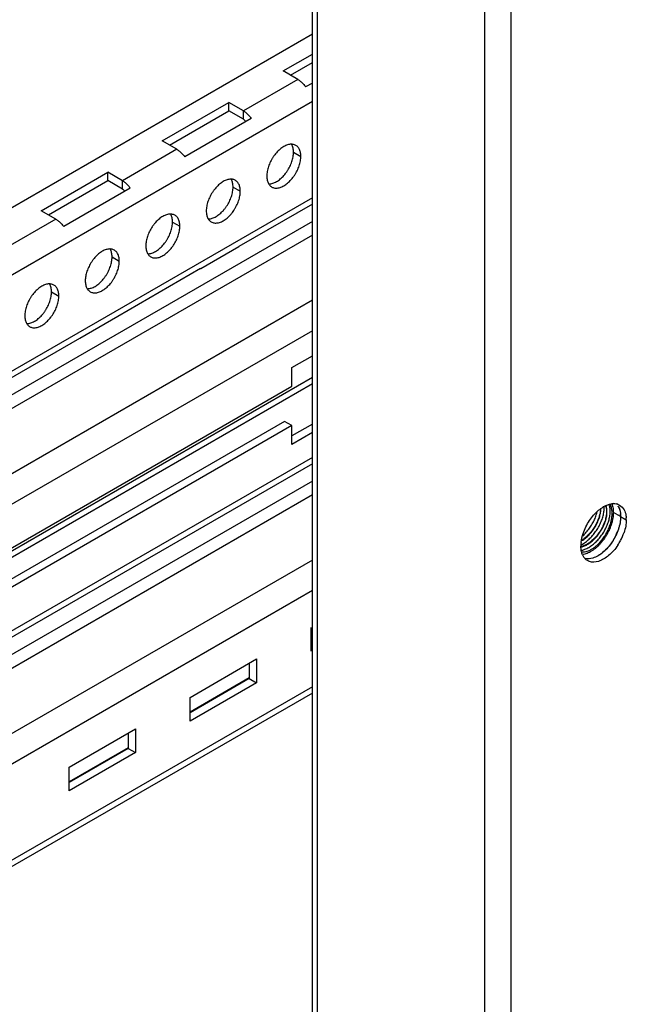
# Model space of a CAD drawing. Units: inches. Extents: x 5 to 303, y 5 to 196.
# Drawn here: x 273 to 276, y 133 to 138 of the extents above; entities that cross this region are included whole.
import ezdxf

# ---------------------------------------------------------------- set-up
doc = ezdxf.new("R2010")
doc.units = ezdxf.units.IN
doc.header["$LTSCALE"] = 17.097143
doc.header["$MEASUREMENT"] = 0
doc.layers.get('0').update_dxf_attribs({"linetype": 'CONTINUOUS'})
doc.layers.add('03_ALL_AXES', color=7, linetype='CONTINUOUS')

msp = doc.modelspace()

# ---------------------------------------------------------------- linework, layer by layer
at = {"color": 7, "linetype": 'Continuous'}
for p, q in [((275.3707, 157.6648), (275.3707, 99.8158)), ((275.5028, 157.6648), (275.5028, 99.8158)), ((274.5084, 101.497), (274.5084, 157.0178)), ((274.532, 156.9991), (274.532, 101.4499)), ((274.5084, 138.2054), (263.9266, 132.096)), ((274.3621, 138.0208), (274.5084, 138.1053)), ((274.3984, 137.9998), (274.5084, 138.0633)), ((274.4354, 137.9784), (274.3621, 138.0208)), ((274.4354, 137.9784), (274.1627, 137.821)), ((274.5084, 137.9604), (274.4746, 137.9409)), ((274.5084, 137.868), (263.9266, 131.7586)), ((273.756, 137.6709), (274.0893, 137.8633)), ((274.0893, 137.8213), (274.0893, 137.8633)), ((274.1627, 137.821), (274.0893, 137.8633)), ((273.7923, 137.6499), (274.0893, 137.8213)), ((274.1627, 137.779), (274.0893, 137.8213)), ((274.1627, 137.779), (274.1627, 137.821)), ((274.2019, 137.7834), (273.8686, 137.5909)), ((273.8293, 137.6285), (273.756, 137.6709)), ((273.8293, 137.6285), (273.5566, 137.4711)), ((273.1499, 137.3209), (273.4832, 137.5134)), ((273.4832, 137.4714), (273.4832, 137.5134)), ((273.5566, 137.4711), (273.4832, 137.5134)), ((273.1863, 137.2999), (273.4832, 137.4714)), ((273.5566, 137.4291), (273.4832, 137.4714)), ((273.5566, 137.4291), (273.5566, 137.4711)), ((273.5958, 137.4335), (273.2625, 137.241)), ((274.5084, 137.3858), (263.9266, 131.2764)), ((274.5084, 137.3542), (274.1397, 137.1413)), ((273.2232, 137.2786), (273.1499, 137.3209)), ((274.5084, 137.2672), (263.9266, 131.1578)), ((273.2232, 137.2786), (272.9505, 137.1211)), ((274.5084, 137.1986), (263.9266, 131.0892)), ((273.9499, 137.0319), (274.1396, 137.1414)), ((274.1375, 137.1401), (274.1396, 137.1414)), ((273.9478, 137.0306), (273.5336, 136.7914)), ((273.9478, 137.0306), (273.9499, 137.0319)), ((274.5084, 136.8718), (263.9266, 130.7624)), ((273.3438, 136.682), (273.5335, 136.7915)), ((273.5315, 136.7902), (273.5335, 136.7915)), ((274.5084, 136.7192), (263.9266, 130.6098)), ((273.3418, 136.6807), (272.9275, 136.4415)), ((273.3418, 136.6807), (273.3438, 136.682)), ((274.4057, 136.535), (274.5084, 136.5943)), ((274.4057, 136.4409), (274.4057, 136.535)), ((274.5084, 136.4849), (270.1879, 133.9904)), ((274.5084, 136.4533), (270.215, 133.9745)), ((270.5164, 134.1954), (274.4057, 136.4409)), ((274.3693, 136.2652), (270.4801, 134.0197)), ((274.4057, 136.2442), (274.3693, 136.2652)), ((274.4057, 136.2442), (270.5164, 133.9987)), ((274.5084, 136.2514), (274.4057, 136.1921)), ((274.4057, 136.1501), (274.4057, 136.2442)), ((274.5084, 136.2094), (274.4057, 136.1501)), ((274.5084, 136.0845), (263.9266, 129.9751)), ((274.5084, 136.0529), (263.9266, 129.9435)), ((274.5084, 135.9658), (263.9266, 129.8564)), ((274.5084, 135.8972), (263.9266, 129.7878)), ((276.0523, 135.7884), (276.0807, 135.7719)), ((274.5084, 135.5704), (263.9266, 129.461)), ((274.5084, 135.4178), (263.9266, 129.3084)), ((274.5015, 135.1132), (274.5015, 135.2322)), ((274.5084, 135.1624), (274.5015, 135.1584)), ((274.5084, 135.1592), (274.5015, 135.1552)), ((273.8954, 134.8823), (274.2287, 135.0747)), ((274.1924, 135.0537), (274.1924, 134.9767)), ((274.2287, 135.0747), (274.2287, 134.9558)), ((274.1924, 134.9799), (273.8954, 134.8084)), ((274.5084, 134.9356), (263.9266, 128.8262)), ((274.1924, 134.9767), (273.8954, 134.8053)), ((274.2287, 134.9558), (273.8954, 134.7633)), ((274.1924, 134.9767), (274.2287, 134.9558)), ((274.5084, 134.904), (263.9266, 128.7946)), ((273.8954, 134.7633), (273.8954, 134.8823)), ((273.2893, 134.5323), (273.6226, 134.7248)), ((273.5863, 134.7038), (273.5863, 134.6268)), ((273.6226, 134.7248), (273.6226, 134.6058)), ((273.5863, 134.63), (273.2893, 134.4585)), ((273.5863, 134.6268), (273.2893, 134.4554)), ((273.6226, 134.6058), (273.2893, 134.4134)), ((273.5863, 134.6268), (273.6226, 134.6058)), ((273.2893, 134.4134), (273.2893, 134.5323))]:
    msp.add_line(p, q, dxfattribs=at)
for centre, radius, start, end in [((274.1219, 137.1673), 0.0314, 297.195, 299.979), ((273.5158, 136.8174), 0.0314, 297.195, 299.979), ((276.0352, 135.7196), 0.1363, 117.054, 120.8749), ((276.0188, 135.7731), 0.08, 92.8219, 97.2143), ((276.0205, 135.8015), 0.0514, 70.1623, 78.1833), ((275.9202, 135.7721), 0.1605, 359.9259, 3.5851), ((275.8181, 135.7932), 0.2653, 331.7126, 341.3878), ((276.0214, 135.6405), 0.1679, 174.0822, 179.9403), ((275.8089, 135.798), 0.2757, 326.199, 331.7369), ((275.9248, 135.6251), 0.0694, 203.8473, 210.0917), ((275.9233, 135.6243), 0.0678, 210.1601, 222.9693)]:
    msp.add_arc(centre, radius, start, end, dxfattribs=at)
for points, start_tangent, end_tangent in [([(274.4354, 137.9784), (274.4424, 137.974), (274.4493, 137.9687), (274.4561, 137.9627), (274.4626, 137.956), (274.4688, 137.9487), (274.4746, 137.9409)], (0.86603, -0.499992), (0.573059, -0.819514)), ([(274.1627, 137.821), (274.1697, 137.8165), (274.1766, 137.8112), (274.1833, 137.8052), (274.1898, 137.7985), (274.1961, 137.7912), (274.2019, 137.7834)], (0.86603, -0.499992), (0.573059, -0.819514)), ([(274.1627, 137.779), (274.1664, 137.7765), (274.1701, 137.7736), (274.1737, 137.7701), (274.1755, 137.7682)], (0.86603, -0.499992), (0.662026, -0.749481)), ([(273.8293, 137.6285), (273.8363, 137.6241), (273.8432, 137.6188), (273.85, 137.6128), (273.8565, 137.6061), (273.8627, 137.5988), (273.8686, 137.5909)], (0.86603, -0.499992), (0.573059, -0.819514)), ([(273.5566, 137.4711), (273.5636, 137.4666), (273.5705, 137.4613), (273.5772, 137.4553), (273.5838, 137.4486), (273.59, 137.4413), (273.5958, 137.4335)], (0.86603, -0.499992), (0.573059, -0.819514)), ([(273.5566, 137.4291), (273.5603, 137.4266), (273.564, 137.4236), (273.5676, 137.4202), (273.5694, 137.4183)], (0.86603, -0.499992), (0.662026, -0.749481)), ([(273.2232, 137.2786), (273.2302, 137.2741), (273.2371, 137.2689), (273.2439, 137.2628), (273.2504, 137.2561), (273.2566, 137.2488), (273.2625, 137.241)], (0.86603, -0.499992), (0.573059, -0.819514)), ([(275.8585, 135.6675), (275.8677, 135.6737), (275.8846, 135.6874), (275.9005, 135.7037), (275.915, 135.7222), (275.9276, 135.7419), (275.938, 135.7626), (275.946, 135.7839), (275.9513, 135.8048), (275.9536, 135.8244)], (0.852978, 0.521947), (0.0447, 0.999)), ([(275.9515, 135.8252), (275.9493, 135.8061), (275.9441, 135.7855), (275.9362, 135.7644), (275.9259, 135.7437), (275.9132, 135.7236), (275.8987, 135.7051), (275.8828, 135.6888), (275.8659, 135.675), (275.8589, 135.6703)], (-0.046983, -0.998896), (-0.842302, -0.539006)), ([(275.9991, 135.8492), (276.003, 135.8399), (276.0072, 135.8218), (276.0083, 135.8013), (276.0062, 135.7793), (276.0011, 135.7561), (275.993, 135.7324), (275.982, 135.7088), (275.9689, 135.6865), (275.9549, 135.6675), (275.9412, 135.6519), (275.9278, 135.6393), (275.9148, 135.629), (275.9019, 135.6207), (275.889, 135.6142)], (0.444683, -0.895688), (-0.918178, -0.396169)), ([(275.8962, 135.768), (275.9418, 135.8197)], (0.556117, 0.831104), (0.762323, 0.647197)), ([(275.929, 135.6617), (275.9457, 135.6799), (275.9608, 135.7002), (275.9739, 135.7218), (275.9846, 135.7443), (275.9927, 135.767), (275.9979, 135.7891), (276.0002, 135.81), (275.9994, 135.8292), (275.9956, 135.8461), (275.9945, 135.849)], (0.714491, 0.699644), (-0.35883, 0.933403)), ([(275.9309, 135.7182), (275.944, 135.7402), (275.9548, 135.7629), (275.9628, 135.7858), (275.9679, 135.8082), (275.9699, 135.8293), (275.9699, 135.8357)], (0.556167, 0.831071), (-0.027125, 0.999632)), ([(275.9418, 135.8197), (275.9653, 135.8366)], (0.762323, 0.647197), (0.858585, 0.512671)), ([(275.9732, 135.8411), (275.9924, 135.8489)], (0.890836, 0.454325), (0.956252, 0.292545)), ([(275.9781, 135.8405), (275.979, 135.8373), (275.9815, 135.8234), (275.9818, 135.808)], (0.306325, -0.951927), (-0.0447, -0.999)), ([(275.9839, 135.8069), (275.9833, 135.8244), (275.9799, 135.8399), (275.9794, 135.8413)], (0.0447, 0.999), (-0.336614, 0.941643)), ([(275.9924, 135.8489), (276.0088, 135.8524)], (0.956252, 0.292545), (0.992178, 0.12483)), ([(276.0149, 135.853), (276.031, 135.8518)], (0.998826, 0.048444), (0.978538, -0.206066)), ([(276.038, 135.8498), (276.0472, 135.8454)], (0.940238, -0.340519), (0.855848, -0.517227)), ([(276.041, 135.8388), (276.0523, 135.7884)], (0.502064, -0.86483), (0, -1)), ([(276.0472, 135.8454), (276.0695, 135.8224)], (0.855848, -0.517227), (0.502064, -0.86483)), ([(276.0695, 135.8224), (276.0791, 135.7942)], (0.502064, -0.86483), (0.16048, -0.987039)), ([(275.8624, 135.6911), (275.8631, 135.6917), (275.8805, 135.7095), (275.8963, 135.7295), (275.9101, 135.7511), (275.9216, 135.7737), (275.9304, 135.7966), (275.9346, 135.811)], (0.74007, 0.67253), (0.239916, 0.970794)), ([(275.9307, 135.6861), (275.9454, 135.7048), (275.9581, 135.7249), (275.9685, 135.7455), (275.9764, 135.7666), (275.9816, 135.7873), (275.9839, 135.8069)], (0.659373, 0.751816), (0.0447, 0.999)), ([(275.9818, 135.808), (275.9795, 135.7885), (275.9743, 135.7676), (275.9663, 135.7463), (275.9559, 135.7256), (275.9433, 135.7059)], (-0.0447, -0.999), (-0.577726, -0.816231)), ([(276.0523, 135.7884), (276.041, 135.7249)], (0, -1), (-0.31856, -0.947903)), ([(276.0807, 135.7719), (276.0695, 135.7085)], (0, -1), (-0.31856, -0.947903)), ([(276.0791, 135.7942), (276.0804, 135.7822)], (0.16048, -0.987039), (0.063872, -0.997958)), ([(275.8647, 135.7041), (275.8962, 135.768)], (0.31856, 0.947903), (0.556117, 0.831104)), ([(276.041, 135.7249), (276.0095, 135.6611)], (-0.31856, -0.947903), (-0.556117, -0.831104)), ([(275.9433, 135.7059), (275.9288, 135.6874), (275.9128, 135.6711), (275.896, 135.6573), (275.8784, 135.6465), (275.861, 135.6391), (275.8543, 135.6372)], (-0.577726, -0.816231), (-0.970584, -0.240765)), ([(275.8544, 135.6578), (275.8647, 135.7041)], (0.102062, 0.994778), (0.31856, 0.947903)), ([(275.8546, 135.6356), (275.8632, 135.638), (275.8806, 135.6454), (275.8979, 135.6561), (275.9147, 135.6697), (275.9307, 135.6861)], (0.975093, 0.221797), (0.659373, 0.751816)), ([(275.8548, 135.6468), (275.8618, 135.6506), (275.8806, 135.6634), (275.8987, 135.6792), (275.9156, 135.6976), (275.9309, 135.7182)], (0.889712, 0.456522), (0.556167, 0.831071)), ([(275.8564, 135.6119), (275.8535, 135.6407)], (-0.224888, 0.974385), (0, 1)), ([(275.8583, 135.6192), (275.8738, 135.6242), (275.8925, 135.6334), (275.9111, 135.6461), (275.929, 135.6617)], (0.973444, 0.228924), (0.714491, 0.699644)), ([(276.0095, 135.6611), (275.9639, 135.6094)], (-0.556117, -0.831104), (-0.762323, -0.647197)), ([(276.038, 135.6446), (275.9924, 135.593)], (-0.556117, -0.831104), (-0.762323, -0.647197)), ([(275.8613, 135.597), (275.8564, 135.6119)], (-0.40507, 0.914286), (-0.224888, 0.974385)), ([(275.889, 135.6142), (275.8772, 135.6111), (275.8659, 135.6097), (275.8603, 135.6098)], (-0.947307, -0.320328), (-0.998791, 0.049154)), ([(275.887, 135.5673), (275.8737, 135.5781)], (-0.855848, 0.517227), (-0.681863, 0.73148)), ([(275.9133, 135.5802), (275.8747, 135.5773)], (-0.956252, -0.292545), (-0.978538, 0.206066)), ([(275.9924, 135.593), (275.9418, 135.5638), (275.8962, 135.5628), (275.887, 135.5673)], (-0.762323, -0.647197), (-0.855848, 0.517227)), ([(275.9639, 135.6094), (275.9133, 135.5802)], (-0.762323, -0.647197), (-0.956252, -0.292545))]:
    msp.add_spline(points, degree=3, dxfattribs=dict(at, start_tangent=start_tangent, end_tangent=end_tangent))
at = {"layer": '03_ALL_AXES', "color": 7, "linetype": 'Continuous'}
for p, q in [((274.4139, 137.614), (274.4502, 137.593)), ((274.1108, 137.439), (274.1472, 137.418)), ((273.8078, 137.2641), (273.8442, 137.2431)), ((273.5048, 137.0891), (273.5411, 137.0681)), ((273.2017, 136.9141), (273.2381, 136.8931)), ((276.0523, 135.788), (276.0159, 135.809))]:
    msp.add_line(p, q, dxfattribs=at)
for centre, radius, start, end in [((275.9783, 135.804), 0.0716, 28.1762, 30.1956), ((275.9128, 135.7882), 0.1394, 0.0614, 5.415), ((275.9006, 135.788), 0.1516, 360, 0.1319), ((275.7889, 135.81), 0.2662, 335.212, 338.7809)]:
    msp.add_arc(centre, radius, start, end, dxfattribs=at)
for points, start_tangent, end_tangent in [([(274.4042, 137.6538), (274.402, 137.6538), (274.3932, 137.6529), (274.384, 137.6506), (274.3746, 137.647), (274.3651, 137.6422), (274.3556, 137.636), (274.3461, 137.6288), (274.337, 137.6204), (274.3281, 137.6111), (274.3198, 137.6009), (274.312, 137.5901), (274.3049, 137.5786), (274.2985, 137.5667), (274.293, 137.5545), (274.2884, 137.5422), (274.2847, 137.5299), (274.2821, 137.5178), (274.2805, 137.506), (274.2799, 137.4947)], (-0.999792, 0.020391), (0, -1)), ([(274.4253, 137.6481), (274.4182, 137.6514), (274.4104, 137.6532), (274.4042, 137.6538)], (-0.86603, 0.499991), (-0.999792, 0.020391)), ([(274.4139, 137.614), (274.4133, 137.6247), (274.4117, 137.6346), (274.4091, 137.6437), (274.4055, 137.6518), (274.4044, 137.6537)], (0, 1), (-0.517574, 0.855638)), ([(274.4502, 137.593), (274.4497, 137.6037), (274.4481, 137.6136), (274.4455, 137.6227), (274.4418, 137.6308), (274.4372, 137.6378), (274.4317, 137.6436), (274.4253, 137.6481)], (0, 1), (-0.86603, 0.499991)), ([(274.2896, 137.4549), (274.2918, 137.4549), (274.3006, 137.4558), (274.3098, 137.458), (274.3192, 137.4616), (274.3287, 137.4665), (274.3383, 137.4726), (274.3477, 137.4799), (274.3569, 137.4883), (274.3657, 137.4976), (274.374, 137.5077), (274.3818, 137.5186), (274.3889, 137.5301), (274.3953, 137.542), (274.4008, 137.5541), (274.4055, 137.5665), (274.4091, 137.5788), (274.4117, 137.5909), (274.4133, 137.6027), (274.4139, 137.614)], (0.999792, -0.020391), (0, 1)), ([(274.3049, 137.4395), (274.312, 137.4363), (274.3198, 137.4344), (274.3281, 137.4339), (274.337, 137.4348), (274.3461, 137.437), (274.3556, 137.4406), (274.3651, 137.4455), (274.3746, 137.4516), (274.384, 137.4589), (274.3932, 137.4673), (274.402, 137.4766), (274.4104, 137.4867), (274.4182, 137.4976), (274.4253, 137.5091), (274.4317, 137.521), (274.4372, 137.5331), (274.4418, 137.5455), (274.4455, 137.5578), (274.4481, 137.5699), (274.4497, 137.5817), (274.4502, 137.593)], (0.86603, -0.499991), (0, 1)), ([(274.1012, 137.4788), (274.099, 137.4788), (274.0902, 137.4779), (274.081, 137.4757), (274.0716, 137.4721), (274.062, 137.4672), (274.0525, 137.4611), (274.0431, 137.4538), (274.0339, 137.4454), (274.0251, 137.4361), (274.0167, 137.426), (274.009, 137.4151), (274.0018, 137.4036), (273.9955, 137.3917), (273.9899, 137.3796), (273.9853, 137.3672), (273.9817, 137.3549), (273.979, 137.3428), (273.9774, 137.331), (273.9769, 137.3197)], (-0.999792, 0.020391), (0, -1)), ([(274.1223, 137.4732), (274.1151, 137.4764), (274.1074, 137.4783), (274.1012, 137.4788)], (-0.86603, 0.499991), (-0.999792, 0.020391)), ([(274.1108, 137.439), (274.1103, 137.4497), (274.1087, 137.4597), (274.1061, 137.4687), (274.1024, 137.4768), (274.1013, 137.4787)], (0, 1), (-0.517574, 0.855638)), ([(274.1472, 137.418), (274.1467, 137.4287), (274.1451, 137.4387), (274.1424, 137.4478), (274.1388, 137.4558), (274.1342, 137.4628), (274.1286, 137.4686), (274.1223, 137.4732)], (0, 1), (-0.86603, 0.499991)), ([(274.2799, 137.4947), (274.2805, 137.484), (274.2821, 137.474), (274.2847, 137.4649), (274.2884, 137.4569), (274.2895, 137.455)], (0, -1), (0.517574, -0.855638)), ([(274.2895, 137.455), (274.293, 137.4499), (274.2985, 137.4441), (274.3049, 137.4395)], (0.517574, -0.855638), (0.86603, -0.499991)), ([(273.9865, 137.2799), (273.9887, 137.2799), (273.9976, 137.2808), (274.0067, 137.2831), (274.0161, 137.2866), (274.0257, 137.2915), (274.0352, 137.2977), (274.0446, 137.3049), (274.0538, 137.3133), (274.0626, 137.3226), (274.071, 137.3328), (274.0788, 137.3436), (274.0859, 137.3551), (274.0923, 137.367), (274.0978, 137.3792), (274.1024, 137.3915), (274.1061, 137.4038), (274.1087, 137.4159), (274.1103, 137.4277), (274.1108, 137.439)], (0.999792, -0.020391), (0, 1)), ([(274.0018, 137.2646), (274.009, 137.2613), (274.0167, 137.2595), (274.0251, 137.2589), (274.0339, 137.2598), (274.0431, 137.2621), (274.0525, 137.2657), (274.062, 137.2705), (274.0716, 137.2767), (274.081, 137.2839), (274.0902, 137.2923), (274.099, 137.3016), (274.1074, 137.3118), (274.1151, 137.3226), (274.1223, 137.3341), (274.1286, 137.346), (274.1342, 137.3582), (274.1388, 137.3705), (274.1424, 137.3828), (274.1451, 137.3949), (274.1467, 137.4067), (274.1472, 137.418)], (0.86603, -0.499991), (0, 1)), ([(273.7982, 137.3038), (273.796, 137.3038), (273.7871, 137.303), (273.778, 137.3007), (273.7685, 137.2971), (273.759, 137.2922), (273.7495, 137.2861), (273.7401, 137.2788), (273.7309, 137.2705), (273.7221, 137.2612), (273.7137, 137.251), (273.7059, 137.2401), (273.6988, 137.2287), (273.6924, 137.2168), (273.6869, 137.2046), (273.6823, 137.1923), (273.6786, 137.18), (273.676, 137.1679), (273.6744, 137.1561), (273.6738, 137.1447)], (-0.999792, 0.020391), (0, -1)), ([(273.8192, 137.2982), (273.8121, 137.3014), (273.8043, 137.3033), (273.7982, 137.3038)], (-0.86603, 0.499991), (-0.999792, 0.020391)), ([(273.8078, 137.2641), (273.8073, 137.2748), (273.8057, 137.2847), (273.803, 137.2938), (273.7994, 137.3019), (273.7983, 137.3038)], (0, 1), (-0.517574, 0.855638)), ([(273.9769, 137.3197), (273.9774, 137.309), (273.979, 137.2991), (273.9817, 137.29), (273.9853, 137.2819), (273.9864, 137.28)], (0, -1), (0.517574, -0.855638)), ([(273.6835, 137.105), (273.6857, 137.105), (273.6945, 137.1059), (273.7037, 137.1081), (273.7131, 137.1117), (273.7226, 137.1166), (273.7322, 137.1227), (273.7416, 137.13), (273.7508, 137.1383), (273.7596, 137.1476), (273.7679, 137.1578), (273.7757, 137.1687), (273.7829, 137.1801), (273.7892, 137.192), (273.7947, 137.2042), (273.7994, 137.2165), (273.803, 137.2288), (273.8057, 137.241), (273.8073, 137.2527), (273.8078, 137.2641)], (0.999792, -0.020391), (0, 1)), ([(273.8442, 137.2431), (273.8436, 137.2538), (273.842, 137.2637), (273.8394, 137.2728), (273.8357, 137.2809), (273.8311, 137.2879), (273.8256, 137.2937), (273.8192, 137.2982)], (0, 1), (-0.86603, 0.499991)), ([(273.9864, 137.28), (273.9899, 137.2749), (273.9955, 137.2691), (274.0018, 137.2646)], (0.517574, -0.855638), (0.86603, -0.499991)), ([(273.6988, 137.0896), (273.7059, 137.0864), (273.7137, 137.0845), (273.7221, 137.084), (273.7309, 137.0849), (273.7401, 137.0871), (273.7495, 137.0907), (273.759, 137.0956), (273.7685, 137.1017), (273.778, 137.109), (273.7871, 137.1173), (273.796, 137.1266), (273.8043, 137.1368), (273.8121, 137.1477), (273.8192, 137.1591), (273.8256, 137.171), (273.8311, 137.1832), (273.8357, 137.1955), (273.8394, 137.2078), (273.842, 137.22), (273.8436, 137.2318), (273.8442, 137.2431)], (0.86603, -0.499991), (0, 1)), ([(273.4951, 137.1289), (273.4929, 137.1289), (273.4841, 137.128), (273.4749, 137.1258), (273.4655, 137.1222), (273.456, 137.1173), (273.4464, 137.1112), (273.437, 137.1039), (273.4278, 137.0955), (273.419, 137.0862), (273.4107, 137.076), (273.4029, 137.0652), (273.3957, 137.0537), (273.3894, 137.0418), (273.3839, 137.0296), (273.3792, 137.0173), (273.3756, 137.005), (273.3729, 136.9929), (273.3713, 136.9811), (273.3708, 136.9698)], (-0.999792, 0.020391), (0, -1)), ([(273.5162, 137.1232), (273.5091, 137.1265), (273.5013, 137.1284), (273.4951, 137.1289)], (-0.86603, 0.499991), (-0.999792, 0.020391)), ([(273.5048, 137.0891), (273.5042, 137.0998), (273.5026, 137.1098), (273.5, 137.1188), (273.4963, 137.1269), (273.4952, 137.1288)], (0, 1), (-0.517574, 0.855638)), ([(273.5411, 137.0681), (273.5406, 137.0788), (273.539, 137.0888), (273.5363, 137.0978), (273.5327, 137.1059), (273.5281, 137.1129), (273.5225, 137.1187), (273.5162, 137.1232)], (0, 1), (-0.86603, 0.499991)), ([(273.6738, 137.1447), (273.6744, 137.134), (273.676, 137.1241), (273.6786, 137.115), (273.6823, 137.1069), (273.6834, 137.105)], (0, -1), (0.517574, -0.855638)), ([(273.6834, 137.105), (273.6869, 137.1), (273.6924, 137.0942), (273.6988, 137.0896)], (0.517574, -0.855638), (0.86603, -0.499991)), ([(273.3804, 136.93), (273.3826, 136.93), (273.3915, 136.9309), (273.4006, 136.9331), (273.4101, 136.9367), (273.4196, 136.9416), (273.4291, 136.9477), (273.4385, 136.955), (273.4477, 136.9634), (273.4565, 136.9727), (273.4649, 136.9828), (273.4727, 136.9937), (273.4798, 137.0052), (273.4862, 137.0171), (273.4917, 137.0293), (273.4963, 137.0416), (273.5, 137.0539), (273.5026, 137.066), (273.5042, 137.0778), (273.5048, 137.0891)], (0.999792, -0.020391), (0, 1)), ([(273.3957, 136.9147), (273.4029, 136.9114), (273.4107, 136.9095), (273.419, 136.909), (273.4278, 136.9099), (273.437, 136.9121), (273.4464, 136.9157), (273.456, 136.9206), (273.4655, 136.9267), (273.4749, 136.934), (273.4841, 136.9424), (273.4929, 136.9517), (273.5013, 136.9618), (273.5091, 136.9727), (273.5162, 136.9842), (273.5225, 136.9961), (273.5281, 137.0083), (273.5327, 137.0206), (273.5363, 137.0329), (273.539, 137.045), (273.5406, 137.0568), (273.5411, 137.0681)], (0.86603, -0.499991), (0, 1)), ([(273.1921, 136.9539), (273.1899, 136.9539), (273.181, 136.953), (273.1719, 136.9508), (273.1625, 136.9472), (273.1529, 136.9423), (273.1434, 136.9362), (273.134, 136.9289), (273.1248, 136.9206), (273.116, 136.9112), (273.1076, 136.9011), (273.0998, 136.8902), (273.0927, 136.8787), (273.0863, 136.8669), (273.0808, 136.8547), (273.0762, 136.8424), (273.0725, 136.8301), (273.0699, 136.8179), (273.0683, 136.8061), (273.0678, 136.7948)], (-0.999792, 0.020391), (0, -1)), ([(273.2131, 136.9483), (273.206, 136.9515), (273.1982, 136.9534), (273.1921, 136.9539)], (-0.86603, 0.499991), (-0.999792, 0.020391)), ([(273.2017, 136.9141), (273.2012, 136.9248), (273.1996, 136.9348), (273.1969, 136.9439), (273.1933, 136.9519), (273.1922, 136.9538)], (0, 1), (-0.517574, 0.855638)), ([(273.3708, 136.9698), (273.3713, 136.9591), (273.3729, 136.9491), (273.3756, 136.9401), (273.3792, 136.932), (273.3803, 136.9301)], (0, -1), (0.517574, -0.855638)), ([(273.0774, 136.7551), (273.0796, 136.7551), (273.0884, 136.7559), (273.0976, 136.7582), (273.107, 136.7618), (273.1166, 136.7666), (273.1261, 136.7728), (273.1355, 136.7801), (273.1447, 136.7884), (273.1535, 136.7977), (273.1619, 136.8079), (273.1696, 136.8188), (273.1768, 136.8302), (273.1831, 136.8421), (273.1887, 136.8543), (273.1933, 136.8666), (273.1969, 136.8789), (273.1996, 136.891), (273.2012, 136.9028), (273.2017, 136.9141)], (0.999792, -0.020391), (0, 1)), ([(273.2381, 136.8931), (273.2375, 136.9038), (273.2359, 136.9138), (273.2333, 136.9229), (273.2296, 136.9309), (273.225, 136.9379), (273.2195, 136.9437), (273.2131, 136.9483)], (0, 1), (-0.86603, 0.499991)), ([(273.3803, 136.9301), (273.3839, 136.925), (273.3894, 136.9192), (273.3957, 136.9147)], (0.517574, -0.855638), (0.86603, -0.499991)), ([(273.0927, 136.7397), (273.0998, 136.7365), (273.1076, 136.7346), (273.116, 136.7341), (273.1248, 136.7349), (273.134, 136.7372), (273.1434, 136.7408), (273.1529, 136.7457), (273.1625, 136.7518), (273.1719, 136.7591), (273.181, 136.7674), (273.1899, 136.7767), (273.1982, 136.7869), (273.206, 136.7978), (273.2131, 136.8092), (273.2195, 136.8211), (273.225, 136.8333), (273.2296, 136.8456), (273.2333, 136.8579), (273.2359, 136.87), (273.2375, 136.8818), (273.2381, 136.8931)], (0.86603, -0.499991), (0, 1)), ([(273.0678, 136.7948), (273.0683, 136.7841), (273.0699, 136.7742), (273.0725, 136.7651), (273.0762, 136.757), (273.0773, 136.7551)], (0, -1), (0.517574, -0.855638)), ([(273.0773, 136.7551), (273.0808, 136.75), (273.0863, 136.7442), (273.0927, 136.7397)], (0.517574, -0.855638), (0.86603, -0.499991)), ([(276.0093, 135.8493), (276.0103, 135.8464), (276.0134, 135.8349), (276.0153, 135.8224), (276.0159, 135.809)], (0.351511, -0.936184), (0, -1)), ([(276.0414, 135.8378), (276.0424, 135.8357), (276.0467, 135.8254), (276.0498, 135.8139), (276.0516, 135.8014)], (0.472282, -0.881448), (0.095622, -0.995418)), ([(276.0159, 135.809), (276.0153, 135.7949), (276.0134, 135.7803), (276.0103, 135.7653), (276.0061, 135.75), (276.0007, 135.7346), (275.9942, 135.7194), (275.9867, 135.7044), (275.9783, 135.6898), (275.969, 135.6758), (275.9591, 135.6626), (275.9485, 135.6502), (275.9374, 135.6389)], (0, -1), (-0.72408, -0.689716)), ([(276.0523, 135.788), (276.0516, 135.774), (276.0498, 135.7593), (276.0467, 135.7443), (276.0424, 135.729), (276.037, 135.7136)], (0, -1), (-0.361721, -0.932286)), ([(276.0306, 135.6984), (276.0231, 135.6834), (276.0147, 135.6688), (276.0054, 135.6548), (275.9954, 135.6416), (275.9848, 135.6292), (275.9737, 135.6179), (275.9622, 135.6077), (275.9505, 135.5988), (275.9386, 135.5912)], (-0.419058, -0.90796), (-0.866026, -0.499999)), ([(275.9374, 135.6389), (275.9259, 135.6287), (275.9141, 135.6198), (275.9022, 135.6122), (275.8904, 135.606), (275.8786, 135.6014), (275.8671, 135.5983), (275.8631, 135.5976)], (-0.72408, -0.689716), (-0.98847, -0.151419))]:
    msp.add_spline(points, degree=3, dxfattribs=dict(at, start_tangent=start_tangent, end_tangent=end_tangent))

doc.saveas('drawing.dxf')
